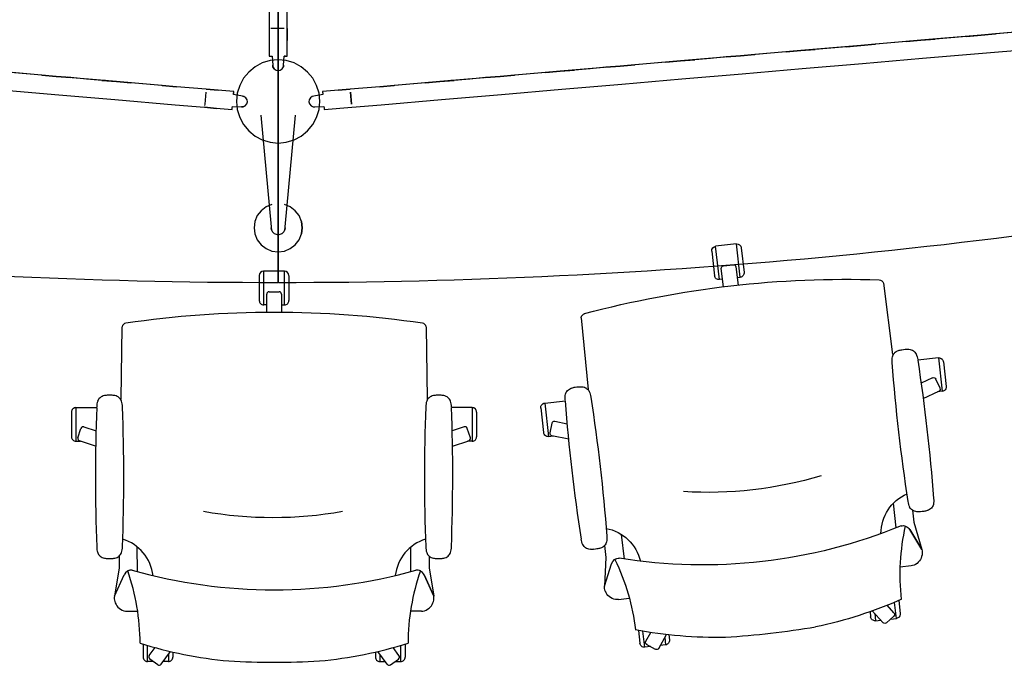
# Model space of a CAD drawing. Units: millimetres. Extents: x 11706 to 69606, y 10911 to 38811.
# Drawn here: x 22290 to 23921, y 18126 to 19196 of the extents above; entities that cross this region are included whole.
import ezdxf

# ---------------------------------------------------------------- set-up
doc = ezdxf.new("R2010")
doc.units = ezdxf.units.MM
doc.layers.add('Furniture', color=34, linetype='Continuous')

msp = doc.modelspace()

# ---------------------------------------------------------------- linework, layer by layer
at = {"layer": 'Furniture'}
for p, q in [((22718.2, 18761.8), (22718.2, 20360.2)), ((22718.2, 20360.2), (22718.2, 18761.8)), ((22703.2, 19986), (22703.2, 19136)), ((22733.2, 19182), (22733.2, 19211)), ((22708.2, 19182), (22706.2, 19182)), ((22728.2, 19182), (22708.2, 19182)), ((22733.2, 19161.9), (22733.2, 19182)), ((22733.2, 19136), (22733.2, 19182)), ((22733.2, 19182), (22733.2, 19161.9)), ((23882.9, 19170.8), (23783.2, 19162.3)), ((23882.9, 19170.8), (23858.9, 19168.8)), ((23882.9, 19170.8), (23858.9, 19168.8)), ((23858.9, 19168.8), (23882.9, 19170.8)), ((23982.5, 19179.4), (23882.9, 19170.8)), ((23906.8, 19172.9), (23882.9, 19170.8)), ((23906.8, 19172.9), (23882.9, 19170.8)), ((23882.9, 19170.8), (23906.8, 19172.9)), ((23932.7, 19175.1), (23906.8, 19172.9)), ((23683.6, 19153.7), (23584, 19145.2)), ((23683.6, 19153.7), (23659.7, 19151.7)), ((23683.6, 19153.7), (23659.7, 19151.7)), ((23659.7, 19151.7), (23683.6, 19153.7)), ((23783.2, 19162.3), (23683.6, 19153.7)), ((23707.5, 19155.8), (23683.6, 19153.7)), ((23707.5, 19155.8), (23683.6, 19153.7)), ((23683.6, 19153.7), (23707.5, 19155.8)), ((23707.5, 19155.8), (23701.5, 19155.3)), ((23733.4, 19158), (23707.5, 19155.8)), ((23759.3, 19160.2), (23733.4, 19158)), ((23783.2, 19162.3), (23759.3, 19160.2)), ((23783.2, 19162.3), (23759.3, 19160.2)), ((23759.3, 19160.2), (23783.2, 19162.3)), ((23807.1, 19164.3), (23783.2, 19162.3)), ((23807.1, 19164.3), (23783.2, 19162.3)), ((23783.2, 19162.3), (23807.1, 19164.3)), ((23833, 19166.6), (23807.1, 19164.3)), ((23858.9, 19168.8), (23833, 19166.6)), ((23864.9, 19169.3), (23858.9, 19168.8)), ((23584, 19145.2), (23484.3, 19136.6)), ((23508.2, 19138.7), (23484.3, 19136.6)), ((23508.2, 19138.7), (23484.3, 19136.6)), ((23484.3, 19136.6), (23508.2, 19138.7)), ((23508.2, 19138.7), (23502.3, 19138.2)), ((23534.1, 19140.9), (23508.2, 19138.7)), ((23560, 19143.1), (23534.1, 19140.9)), ((23584, 19145.2), (23560, 19143.1)), ((23584, 19145.2), (23560, 19143.1)), ((23560, 19143.1), (23584, 19145.2)), ((23607.9, 19147.2), (23584, 19145.2)), ((23607.9, 19147.2), (23584, 19145.2)), ((23584, 19145.2), (23607.9, 19147.2)), ((23607.9, 19147.2), (23601.9, 19146.7)), ((23633.8, 19149.4), (23607.9, 19147.2)), ((23659.7, 19151.7), (23633.8, 19149.4)), ((23665.7, 19152.2), (23659.7, 19151.7)), ((23785.8, 19132.4), (23885.4, 19140.9)), ((23885.4, 19140.9), (23985.1, 19149.5)), ((22691.8, 19124.7), (22679.9, 19118.3)), ((22704.7, 19128.6), (22691.8, 19124.7)), ((22703.2, 19136), (22706.2, 19136)), ((22703.2, 19136), (22703.9, 19136)), ((22703.9, 19136), (22705.7, 19136)), ((22718.2, 19130), (22704.7, 19128.6)), ((22705.7, 19136), (22708.2, 19136)), ((22706.2, 19136), (22708.2, 19136)), ((22708.2, 19136), (22709.2, 19121)), ((22708.2, 19136), (22709.2, 19121)), ((22708.2, 19136), (22709.2, 19121)), ((22731.7, 19128.6), (22718.2, 19130)), ((22731.7, 19128.6), (22718.2, 19130)), ((22727.2, 19121), (22728.2, 19136)), ((22727.2, 19121), (22728.2, 19136)), ((22730.2, 19136), (22728.2, 19136)), ((22728.2, 19136), (22730.2, 19136)), ((22728.2, 19136), (22730.7, 19136)), ((22730.2, 19136), (22733.2, 19136)), ((22730.7, 19136), (22732.5, 19136)), ((22744.6, 19124.7), (22731.7, 19128.6)), ((22732.5, 19136), (22733.2, 19136)), ((22756.5, 19118.3), (22744.6, 19124.7)), ((23384.7, 19128.1), (23285.1, 19119.5)), ((23309, 19121.6), (23285.1, 19119.5)), ((23309, 19121.6), (23285.1, 19119.5)), ((23285.1, 19119.5), (23309, 19121.6)), ((23334.9, 19123.8), (23309, 19121.6)), ((23360.8, 19126), (23334.9, 19123.8)), ((23384.7, 19128.1), (23360.8, 19126)), ((23384.7, 19128.1), (23360.8, 19126)), ((23360.8, 19126), (23384.7, 19128.1)), ((23484.3, 19136.6), (23384.7, 19128.1)), ((23408.6, 19130.1), (23384.7, 19128.1)), ((23408.6, 19130.1), (23384.7, 19128.1)), ((23384.7, 19128.1), (23408.6, 19130.1)), ((23434.5, 19132.3), (23408.6, 19130.1)), ((23460.4, 19134.6), (23434.5, 19132.3)), ((23484.3, 19136.6), (23460.4, 19134.6)), ((23484.3, 19136.6), (23460.4, 19134.6)), ((23460.4, 19134.6), (23484.3, 19136.6)), ((23586.5, 19115.3), (23686.2, 19123.8)), ((23686.2, 19123.8), (23785.8, 19132.4)), ((22350.6, 19102.4), (22251, 19111)), ((22300.8, 19106.7), (22274.9, 19108.9)), ((22326.7, 19104.5), (22300.8, 19106.7)), ((22669.4, 19109.7), (22660.8, 19099.3)), ((22679.9, 19118.3), (22669.4, 19109.7)), ((22709.2, 19121), (22709.6, 19118.3)), ((22709.6, 19118.3), (22709.2, 19121)), ((22709.2, 19121), (22709.6, 19118.3)), ((22709.2, 19121), (22709.6, 19118.3)), ((22709.6, 19118.3), (22711.6, 19114.8)), ((22709.6, 19118.3), (22711.6, 19114.8)), ((22711.6, 19114.8), (22709.6, 19118.3)), ((22709.6, 19118.3), (22711.6, 19114.8)), ((22711.6, 19114.8), (22714.9, 19112.6)), ((22711.6, 19114.8), (22714.9, 19112.6)), ((22711.6, 19114.8), (22714.9, 19112.6)), ((22714.9, 19112.6), (22718.2, 19112)), ((22714.9, 19112.6), (22718.2, 19112)), ((22714.9, 19112.6), (22718.2, 19112)), ((22718.2, 19112), (22721.5, 19112.6)), ((22718.2, 19112), (22721.5, 19112.6)), ((22721.5, 19112.6), (22724.8, 19114.8)), ((22721.5, 19112.6), (22724.8, 19114.8)), ((22724.8, 19114.8), (22726.8, 19118.3)), ((22724.8, 19114.8), (22726.8, 19118.3)), ((22724.8, 19114.8), (22726.8, 19118.3)), ((22726.8, 19118.3), (22727.2, 19121)), ((22727.2, 19121), (22726.8, 19118.3)), ((22726.8, 19118.3), (22727.2, 19121)), ((22726.8, 19118.3), (22727.2, 19121)), ((22767, 19109.7), (22756.5, 19118.3)), ((22775.6, 19099.3), (22767, 19109.7)), ((23185.4, 19111), (23085.8, 19102.4)), ((23135.6, 19106.7), (23109.7, 19104.5)), ((23161.5, 19108.9), (23135.6, 19106.7)), ((23185.4, 19111), (23161.5, 19108.9)), ((23185.4, 19111), (23161.5, 19108.9)), ((23161.5, 19108.9), (23185.4, 19111)), ((23285.1, 19119.5), (23185.4, 19111)), ((23209.3, 19113), (23185.4, 19111)), ((23209.3, 19113), (23185.4, 19111)), ((23185.4, 19111), (23209.3, 19113)), ((23235.2, 19115.2), (23209.3, 19113)), ((23261.1, 19117.5), (23235.2, 19115.2)), ((23285.1, 19119.5), (23261.1, 19117.5)), ((23285.1, 19119.5), (23261.1, 19117.5)), ((23261.1, 19117.5), (23285.1, 19119.5)), ((23387.3, 19098.2), (23486.9, 19106.7)), ((23486.9, 19106.7), (23586.5, 19115.3)), ((23586.5, 19115.3), (23586.5, 19115.3)), ((22350.6, 19102.4), (22326.7, 19104.5)), ((22350.6, 19102.4), (22326.7, 19104.5)), ((22326.7, 19104.5), (22350.6, 19102.4)), ((22374.5, 19100.4), (22350.6, 19102.4)), ((22374.5, 19100.4), (22350.6, 19102.4)), ((22450.3, 19093.9), (22350.6, 19102.4)), ((22350.6, 19102.4), (22374.5, 19100.4)), ((22374.5, 19100.4), (22368.6, 19100.9)), ((22400.4, 19098.1), (22374.5, 19100.4)), ((22426.3, 19095.9), (22400.4, 19098.1)), ((22432.3, 19095.4), (22426.3, 19095.9)), ((22450.3, 19093.9), (22426.3, 19095.9)), ((22450.3, 19093.9), (22426.3, 19095.9)), ((22426.3, 19095.9), (22450.3, 19093.9)), ((22474.2, 19091.8), (22450.3, 19093.9)), ((22474.2, 19091.8), (22450.3, 19093.9)), ((22549.9, 19085.3), (22450.3, 19093.9)), ((22450.3, 19093.9), (22474.2, 19091.8)), ((22474.2, 19091.8), (22468.2, 19092.3)), ((22500.1, 19089.6), (22474.2, 19091.8)), ((22526, 19087.4), (22500.1, 19089.6)), ((22660.8, 19099.3), (22654.5, 19087.4)), ((22782, 19087.4), (22775.6, 19099.3)), ((22986.2, 19093.9), (22886.5, 19085.3)), ((22936.3, 19089.6), (22910.4, 19087.4)), ((22962.2, 19091.8), (22936.3, 19089.6)), ((22986.2, 19093.9), (22962.2, 19091.8)), ((22986.2, 19093.9), (22962.2, 19091.8)), ((22962.2, 19091.8), (22986.2, 19093.9)), ((23085.8, 19102.4), (22986.2, 19093.9)), ((23010.1, 19095.9), (22986.2, 19093.9)), ((23010.1, 19095.9), (22986.2, 19093.9)), ((22986.2, 19093.9), (23010.1, 19095.9)), ((23010.1, 19095.9), (23004.1, 19095.4)), ((23036, 19098.1), (23010.1, 19095.9)), ((23061.9, 19100.4), (23036, 19098.1)), ((23085.8, 19102.4), (23061.9, 19100.4)), ((23085.8, 19102.4), (23061.9, 19100.4)), ((23061.9, 19100.4), (23085.8, 19102.4)), ((23109.7, 19104.5), (23085.8, 19102.4)), ((23109.7, 19104.5), (23085.8, 19102.4)), ((23085.8, 19102.4), (23109.7, 19104.5)), ((23109.7, 19104.5), (23103.7, 19103.9)), ((23188, 19081.1), (23287.6, 19089.6)), ((23287.6, 19089.6), (23387.3, 19098.2)), ((22248.4, 19081.1), (22348.1, 19072.5)), ((22348.1, 19072.5), (22447.7, 19064)), ((22549.9, 19085.3), (22526, 19087.4)), ((22549.9, 19085.3), (22526, 19087.4)), ((22526, 19087.4), (22549.9, 19085.3)), ((22598.7, 19081.1), (22549.9, 19085.3)), ((22598.3, 19076.1), (22596.6, 19056.2)), ((22618.7, 19079.4), (22598.7, 19081.1)), ((22644.5, 19077.2), (22598.7, 19081.1)), ((22598.7, 19081.1), (22618.7, 19079.4)), ((22644.1, 19072.2), (22644.3, 19074.7)), ((22644.3, 19074.2), (22644.1, 19072.2)), ((22644.1, 19072.2), (22644.3, 19074.2)), ((22659, 19069.9), (22644.1, 19072.2)), ((22659, 19069.9), (22644.1, 19072.2)), ((22644.3, 19074.2), (22644.5, 19077.2)), ((22644.3, 19074.7), (22644.5, 19076.5)), ((22644.5, 19076.5), (22644.5, 19077.2)), ((22650.5, 19074.4), (22649.2, 19061)), ((22654.5, 19087.4), (22650.5, 19074.4)), ((22792.3, 19072.2), (22777.4, 19069.9)), ((22792.3, 19072.2), (22777.4, 19069.9)), ((22785.9, 19074.4), (22782, 19087.4)), ((22787.2, 19061), (22785.9, 19074.4)), ((22787.2, 19061), (22785.9, 19074.4)), ((22837.7, 19081.1), (22791.9, 19077.2)), ((22791.9, 19077.2), (22792.1, 19074.2)), ((22791.9, 19077.2), (22791.9, 19076.5)), ((22791.9, 19076.5), (22792.1, 19074.2)), ((22791.9, 19076.5), (22792.1, 19074.7)), ((22792.1, 19074.7), (22792.3, 19072.2)), ((22792.1, 19074.2), (22792.3, 19072.2)), ((22792.1, 19074.2), (22792.3, 19072.2)), ((22837.7, 19081.1), (22817.7, 19079.4)), ((22837.7, 19081.1), (22817.7, 19079.4)), ((22817.7, 19079.4), (22837.7, 19081.1)), ((22886.5, 19085.3), (22837.7, 19081.1)), ((22838.1, 19076.1), (22839.8, 19056.2)), ((22839.8, 19056.2), (22838.1, 19076.1)), ((22910.4, 19087.4), (22886.5, 19085.3)), ((22910.4, 19087.4), (22886.5, 19085.3)), ((22886.5, 19085.3), (22910.4, 19087.4)), ((22910.4, 19087.4), (22904.5, 19086.8)), ((22988.7, 19064), (23088.4, 19072.5)), ((23088.4, 19072.5), (23188, 19081.1)), ((22447.7, 19064), (22547.3, 19055.4)), ((22596.6, 19056.2), (22596.4, 19054.2)), ((22649.2, 19061), (22650.5, 19047.5)), ((22649.2, 19061), (22650.5, 19047.5)), ((22661.6, 19069.3), (22659, 19069.9)), ((22659, 19069.9), (22661.6, 19069.3)), ((22661.6, 19069.3), (22659, 19069.9)), ((22661.6, 19069.3), (22659, 19069.9)), ((22664.9, 19067), (22661.6, 19069.3)), ((22664.9, 19067), (22661.6, 19069.3)), ((22664.9, 19067), (22661.6, 19069.3)), ((22663.7, 19053.8), (22666.3, 19057)), ((22663.7, 19053.8), (22666.3, 19057)), ((22666.8, 19063.5), (22664.9, 19067)), ((22666.8, 19063.5), (22664.9, 19067)), ((22666.3, 19057), (22667.2, 19060.2)), ((22666.3, 19057), (22667.2, 19060.2)), ((22666.3, 19057), (22667.2, 19060.2)), ((22667.2, 19060.2), (22666.8, 19063.5)), ((22667.2, 19060.2), (22666.8, 19063.5)), ((22667.2, 19060.2), (22666.8, 19063.5)), ((22769.6, 19063.5), (22769.2, 19060.2)), ((22769.6, 19063.5), (22769.2, 19060.2)), ((22769.2, 19060.2), (22770.1, 19057)), ((22771.6, 19067), (22769.6, 19063.5)), ((22771.6, 19067), (22769.6, 19063.5)), ((22770.1, 19057), (22772.7, 19053.8)), ((22770.1, 19057), (22772.7, 19053.8)), ((22774.8, 19069.3), (22771.6, 19067)), ((22777.4, 19069.9), (22774.8, 19069.3)), ((22785.9, 19047.5), (22787.2, 19061)), ((22889.1, 19055.4), (22988.7, 19064)), ((22547.3, 19055.4), (22596.2, 19051.2)), ((22596.2, 19051.2), (22616.1, 19049.5)), ((22596.2, 19051.2), (22642, 19047.3)), ((22616.1, 19049.5), (22596.2, 19051.2)), ((22642, 19047.3), (22642.2, 19050.3)), ((22642, 19048), (22642.2, 19049.8)), ((22642, 19047.3), (22642, 19048)), ((22642.2, 19050.3), (22642.4, 19052.3)), ((22642.2, 19049.8), (22642.4, 19052.3)), ((22642.4, 19052.3), (22657.4, 19052)), ((22642.4, 19052.3), (22657.4, 19052)), ((22642.4, 19052.3), (22657.4, 19052)), ((22650.5, 19047.5), (22654.5, 19034.5)), ((22657.4, 19052), (22660.1, 19052.2)), ((22660.1, 19052.2), (22657.4, 19052)), ((22657.4, 19052), (22660.1, 19052.2)), ((22657.4, 19052), (22660.1, 19052.2)), ((22660.1, 19052.2), (22663.7, 19053.8)), ((22660.1, 19052.2), (22663.7, 19053.8)), ((22663.7, 19053.8), (22660.1, 19052.2)), ((22660.1, 19052.2), (22663.7, 19053.8)), ((22772.7, 19053.8), (22776.3, 19052.2)), ((22772.7, 19053.8), (22776.3, 19052.2)), ((22776.3, 19052.2), (22779, 19052)), ((22779, 19052), (22794, 19052.3)), ((22782, 19034.5), (22785.9, 19047.5)), ((22794, 19052.3), (22794.2, 19050.3)), ((22794, 19052.3), (22794.2, 19049.8)), ((22794.2, 19050.3), (22794.4, 19047.3)), ((22794.2, 19050.3), (22794.4, 19048)), ((22794.2, 19049.8), (22794.4, 19048)), ((22794.4, 19047.3), (22840.3, 19051.2)), ((22794.4, 19048), (22794.4, 19047.3)), ((22840.3, 19051.2), (22889.1, 19055.4)), ((22654.5, 19034.5), (22660.8, 19022.6)), ((22689.6, 19038.3), (22706.6, 18853.1)), ((22729.8, 18853.1), (22746.8, 19038.3)), ((22775.6, 19022.6), (22782, 19034.5)), ((22660.8, 19022.6), (22669.4, 19012.2)), ((22669.4, 19012.2), (22679.9, 19003.6)), ((22756.5, 19003.6), (22767, 19012.2)), ((22767, 19012.2), (22775.6, 19022.6)), ((22679.9, 19003.6), (22691.8, 18997.2)), ((22691.8, 18997.2), (22704.7, 18993.3)), ((22704.7, 18993.3), (22718.2, 18992)), ((22718.2, 18992), (22731.7, 18993.3)), ((22718.2, 18992), (22731.7, 18993.3)), ((22731.7, 18993.3), (22744.6, 18997.2)), ((22744.6, 18997.2), (22756.5, 19003.6)), ((22689.9, 18879.8), (22683.6, 18871.6)), ((22698.2, 18886.2), (22689.9, 18879.8)), ((22707.9, 18890.2), (22698.2, 18886.2)), ((22738.2, 18886.2), (22728.6, 18890.2)), ((22746.5, 18879.8), (22738.2, 18886.2)), ((22752.8, 18871.6), (22746.5, 18879.8)), ((22679.6, 18861.9), (22678.2, 18851.6)), ((22683.6, 18871.6), (22679.6, 18861.9)), ((22756.8, 18861.9), (22752.8, 18871.6)), ((22758.2, 18851.6), (22756.8, 18861.9)), ((22756.8, 18861.9), (22758.2, 18851.6)), ((22678.2, 18851.6), (22679.6, 18841.2)), ((22706.6, 18853.1), (22706.7, 18852.2)), ((22706.7, 18852.2), (22707.1, 18848.5)), ((22707.1, 18848.6), (22706.7, 18851.6)), ((22708.2, 18845.8), (22707.1, 18848.6)), ((22707.1, 18848.5), (22707.2, 18848)), ((22707.2, 18848), (22708.9, 18844.6)), ((22708.9, 18844.6), (22711.7, 18841.9)), ((22724.7, 18841.9), (22727.5, 18844.6)), ((22727.5, 18844.6), (22729.2, 18848)), ((22729.4, 18848.6), (22728.2, 18845.8)), ((22729.2, 18848), (22729.3, 18848.5)), ((22729.3, 18848.5), (22729.7, 18852.2)), ((22729.8, 18851.6), (22729.4, 18848.6)), ((22729.7, 18852.2), (22729.8, 18853.1)), ((22756.8, 18841.2), (22758.2, 18851.6)), ((22758.2, 18851.6), (22756.8, 18841.2)), ((22756.8, 18841.2), (22758.2, 18851.6)), ((22679.6, 18841.2), (22683.6, 18831.6)), ((22683.6, 18831.6), (22689.9, 18823.3)), ((22711.7, 18841.9), (22718.2, 18839.9)), ((22715.2, 18840.4), (22712.4, 18841.6)), ((22718.2, 18840), (22715.2, 18840.4)), ((22718.2, 18839.9), (22724.7, 18841.9)), ((22721.2, 18840.4), (22718.2, 18840)), ((22724, 18841.6), (22721.2, 18840.4)), ((22746.5, 18823.3), (22752.8, 18831.6)), ((22752.8, 18831.6), (22756.8, 18841.2)), ((22689.9, 18823.3), (22698.2, 18816.9)), ((22698.2, 18816.9), (22707.9, 18812.9)), ((22707.9, 18812.9), (22718.2, 18811.6)), ((22718.2, 18811.6), (22728.6, 18812.9)), ((22728.6, 18812.9), (22738.2, 18816.9)), ((22738.2, 18816.9), (22746.5, 18823.3)), ((23436.7, 18812.8), (23441.4, 18772)), ((23477.5, 18824.8), (23443, 18820.9)), ((23449.5, 18765.5), (23443.1, 18820.9)), ((23483.9, 18769.4), (23477.5, 18824.8)), ((23485.6, 18818.5), (23490.3, 18777.6)), ((22728.8, 18779.4), (22694.1, 18779.4)), ((22694.2, 18723.6), (22694.2, 18779.4)), ((22728.8, 18723.6), (22728.8, 18779.4)), ((23455.9, 18753.8), (23452.5, 18784)), ((23456, 18788.3), (23472.4, 18790.2)), ((23476.8, 18786.7), (23480.2, 18756.6)), ((22686.9, 18772.1), (22686.9, 18731)), ((22736.1, 18772.1), (22736.1, 18731)), ((23454.5, 18766.1), (23449.4, 18765.5)), ((23478.8, 18768.9), (23483.9, 18769.4)), ((23721.1, 18759.9), (23736.4, 18641.3)), ((22699.3, 18711.3), (22699.3, 18741.6)), ((22703.2, 18745.6), (22719.8, 18745.6)), ((22723.7, 18741.6), (22723.7, 18711.3)), ((22699.3, 18723.6), (22694.1, 18723.6)), ((22723.7, 18723.6), (22728.8, 18723.6)), ((23232.5, 18583.4), (23220.6, 18702.5)), ((22457.9, 18567.5), (22459.6, 18687.1)), ((22963.4, 18687.1), (22965.1, 18567.5)), ((23812.3, 18635.8), (23778, 18631.8)), ((23812.3, 18635.8), (23818.6, 18580.4)), ((23820.4, 18629.4), (23825.1, 18588.5)), ((23802.7, 18602.7), (23783.6, 18593.9)), ((23814.9, 18585.7), (23808, 18600.7)), ((23787.1, 18568.6), (23812.9, 18580.4)), ((23818.6, 18580.4), (23810.9, 18579.5)), ((22383.1, 18553.4), (22417.6, 18553.4)), ((22383.1, 18553.4), (22383.1, 18497.6)), ((23039.8, 18553.4), (23005.4, 18553.4)), ((23039.8, 18553.4), (23039.8, 18497.6)), ((23153.4, 18552.8), (23158.1, 18512)), ((23159.9, 18560.9), (23194.1, 18564.8)), ((23159.9, 18560.9), (23166.2, 18505.5)), ((22375.8, 18546.1), (22375.8, 18505)), ((23047.1, 18546.1), (23047.1, 18505)), ((22386.3, 18503.3), (22391.4, 18519)), ((22396.4, 18521.6), (22416.4, 18515.1)), ((23026.6, 18521.6), (23006.6, 18515.1)), ((23036.7, 18503.3), (23031.6, 18519)), ((23168.7, 18511.5), (23172, 18527.7)), ((23176.7, 18530.8), (23197.3, 18526.6)), ((23166.2, 18505.5), (23173.9, 18506.4)), ((23199.6, 18501.2), (23171.8, 18506.8)), ((22383.1, 18497.6), (22390.9, 18497.6)), ((22415.8, 18489.5), (22388.8, 18498.3)), ((23007.1, 18489.5), (23034.1, 18498.3)), ((23039.8, 18497.6), (23032.1, 18497.6)), ((23742.1, 18354), (23737.6, 18394.8)), ((23769.2, 18383.2), (23771.4, 18363.6)), ((23771.4, 18363.6), (23784.7, 18318)), ((23292.1, 18302.3), (23287.2, 18343)), ((23784.7, 18318), (23764.6, 18351.3)), ((23764.6, 18351.3), (23784.7, 18318)), ((22485, 18281.4), (22484.8, 18322.5)), ((22938, 18281.4), (22938.2, 18322.5)), ((23259, 18324.6), (23261.4, 18305)), ((22454.7, 18307.4), (22454.8, 18287.6)), ((22968.2, 18307.4), (22968.2, 18287.6)), ((23261.4, 18305), (23258.8, 18257.7)), ((23258.8, 18257.7), (23270.8, 18294.6)), ((23767, 18291.1), (23749, 18289)), ((22454.8, 18287.6), (22446.8, 18240.9)), ((22446.8, 18240.9), (22463, 18276.2)), ((22976.2, 18240.9), (22960, 18276.2)), ((22960, 18276.2), (22976.2, 18240.9)), ((22968.2, 18287.6), (22976.2, 18240.9)), ((23282.1, 18235.4), (23300, 18237.5)), ((23738.6, 18213.5), (23727.4, 18225.7)), ((23742.5, 18204.1), (23739.5, 18230.6)), ((23746.5, 18233.5), (23748.9, 18212.2)), ((22467.4, 18216.1), (22485.5, 18216.1)), ((22955.5, 18216.1), (22937.5, 18216.1)), ((23699, 18215), (23699.9, 18206.6)), ((23720.5, 18196.9), (23702.7, 18216.4)), ((23706.7, 18212.1), (23708, 18200.1)), ((23726.1, 18196.7), (23738.3, 18207.9)), ((23708, 18200.1), (23716.7, 18201.1)), ((23733, 18203), (23742.5, 18204.1)), ((23315.1, 18184), (23317.6, 18162.7)), ((23325.6, 18156.2), (23322.6, 18182.7)), ((23327.3, 18166.3), (23335.5, 18180.7)), ((23348.7, 18154.2), (23361.6, 18177.2)), ((23365.6, 18176.8), (23366.5, 18168.3)), ((22494.4, 18161.3), (22494.4, 18139.8)), ((22501.7, 18132.5), (22501.7, 18159.1)), ((22921.3, 18132.5), (22921.3, 18159.1)), ((22928.6, 18161.3), (22928.6, 18139.8)), ((23343.2, 18152.7), (23328.8, 18160.9)), ((23360.1, 18160.2), (23351.4, 18159.2)), ((23358.8, 18172.1), (23360.1, 18160.2)), ((22504.5, 18142.3), (22514.2, 18155.6)), ((22524.3, 18127.9), (22539.8, 18149.2)), ((22536.4, 18144.5), (22536.4, 18132.5)), ((22543.7, 18148.3), (22543.7, 18139.8)), ((22879.3, 18148.3), (22879.3, 18139.8)), ((22898.6, 18127.9), (22883.1, 18149.2)), ((22886.6, 18144.5), (22886.6, 18132.5)), ((22918.4, 18142.3), (22908.7, 18155.6)), ((23335.2, 18157.3), (23325.6, 18156.2)), ((22511.3, 18132.5), (22501.7, 18132.5)), ((22518.8, 18127), (22505.4, 18136.7)), ((22536.4, 18132.5), (22527.6, 18132.5)), ((22886.6, 18132.5), (22895.3, 18132.5)), ((22904.2, 18127), (22917.6, 18136.7)), ((22911.7, 18132.5), (22921.3, 18132.5))]:
    msp.add_line(p, q, dxfattribs=at)
for centre, radius, start, end in [((22718.2, 28434.8), 9673.9, 258.97, 269.9953), ((22718.2, 28434.8), 9673.9, 270.0047, 281.0301), ((22694.2, 18772.1), 7.3, 90, 179.577), ((22728.8, 18772.1), 7.3, 0.4232, 90), ((22717.4, 18761.8), 0.8, 270, 0), ((22719, 18761.8), 0.8, 180, 270), ((22694.2, 18730.9), 7.3, 179.577, 270), ((22703.2, 18741.6), 3.97, 90, 180), ((22719.8, 18741.6), 3.97, 0, 90), ((22728.8, 18730.9), 7.3, 270, 0.4232), ((22711.5, 17027.1), 1684.2, 81.6142, 98.3858), ((22467.3, 18685.6), 7.88, 100.533, 168.713), ((22955.7, 18685.6), 7.88, 11.2873, 79.4671), ((22431.5, 18559.8), 13.1, 130.348, 161.091), ((22433.7, 18556.5), 17.1, 101.69, 128.701), ((22437.1, 18542.8), 31.2, 91.6398, 102.625), ((22438.9, 18475.2), 98.7, 88.418, 91.581), ((22440.7, 18542.8), 31.2, 77.3736, 88.3593), ((22444.1, 18556.5), 17.1, 51.2977, 78.309), ((22446.3, 18559.8), 13.1, 18.9085, 49.6507), ((22976.7, 18559.8), 13.1, 130.349, 161.092), ((22978.9, 18556.5), 17.1, 101.691, 128.702), ((22982.2, 18542.8), 31.2, 91.6407, 102.626), ((22984, 18475.2), 98.7, 88.419, 91.582), ((22985.9, 18542.8), 31.2, 77.3746, 88.3602), ((22989.2, 18556.5), 17.1, 51.2987, 78.31), ((22991.4, 18559.8), 13.1, 18.9095, 49.6517), ((22383.1, 18546.1), 7.3, 90, 180.423), ((22383.1, 18546.1), 7.3, 90, 140.21), ((25411.6, 18438.7), 2996.2, 177.806, 182.219), ((22449, 18554.5), 31.4, 161.976, 179.873), ((22428.8, 18554.5), 31.4, 0.1263, 18.0231), ((19462.5, 18438.6), 2999.9, 357.785, 2.215), ((25960.4, 18438.6), 2999.9, 177.785, 182.215), ((22994.2, 18554.5), 31.4, 161.977, 179.874), ((22973.9, 18554.5), 31.4, 0.1272, 18.0241), ((20011.3, 18438.7), 2996.2, 357.7809, 2.1942), ((23039.8, 18546.1), 7.3, 39.7897, 90), ((23039.8, 18546.1), 7.3, 359.5768, 90), ((22395.2, 18517.8), 3.97, 72, 162), ((23027.8, 18517.8), 3.97, 18, 108), ((22383.1, 18504.9), 7.3, 179.577, 270), ((22390.1, 18502.1), 3.97, 162, 252), ((23032.9, 18502.1), 3.97, 288, 18), ((23039.8, 18504.9), 7.3, 270, 0.4232), ((22709.6, 19031.3), 659.9, 259.965, 280.0354), ((22449, 18322.7), 31.4, 180.127, 198.024), ((22428.8, 18322.7), 31.4, 341.9764, 359.8732), ((22438.9, 18266.3), 72.5, 6.7665, 72.7163), ((22984.1, 18266.3), 72.5, 107.284, 173.233), ((22994.2, 18322.7), 31.4, 180.127, 198.024), ((22973.9, 18322.7), 31.4, 341.9764, 359.8732), ((22431.5, 18317.4), 13.1, 198.909, 229.651), ((22433.7, 18320.7), 17.1, 231.298, 258.31), ((22444.1, 18320.7), 17.1, 281.6905, 308.7018), ((22446.3, 18317.4), 13.1, 310.3488, 341.091), ((22976.7, 18317.4), 13.1, 198.909, 229.651), ((22978.9, 18320.7), 17.1, 231.298, 258.31), ((22989.2, 18320.7), 17.1, 281.6905, 308.7018), ((22991.4, 18317.4), 13.1, 310.3488, 341.091), ((22437.1, 18334.4), 31.2, 257.374, 268.3597), ((22438.9, 18402), 98.7, 268.4185, 271.5815), ((22440.7, 18334.4), 31.2, 271.6403, 282.6259), ((22982.2, 18334.4), 31.2, 257.374, 268.3597), ((22984, 18402), 98.7, 268.4185, 271.5815), ((22985.9, 18334.4), 31.2, 271.6403, 282.6259), ((22474.4, 18271.6), 12.3, 80.6294, 158.275), ((22474.4, 18271.6), 12.3, 80.6294, 116.481), ((22129, 18162.8), 360.4, 0.0017, 19.4297), ((22711.5, 19118.4), 867, 254.272, 285.728), ((23293.9, 18162.8), 360.4, 160.57, 179.998), ((22948.5, 18271.6), 12.3, 63.5187, 99.3706), ((22948.5, 18271.6), 12.3, 21.7247, 63.5187), ((22466.4, 18237.8), 19.8, 171.196, 196.698), ((22466.4, 18237.8), 19.8, 171.196, 196.698), ((22956.6, 18237.8), 19.8, 343.3019, 8.8036), ((22956.6, 18237.8), 19.8, 343.3019, 8.8036), ((22956.6, 18237.8), 19.8, 343.3019, 8.8036), ((22470.3, 18238.8), 23.8, 196.14, 222.274), ((22952.7, 18238.8), 23.8, 317.7263, 343.8596), ((22471.2, 18241.6), 26.4, 225.423, 250.724), ((22468.3, 18249), 32.9, 259.908, 268.5879), ((22954.7, 18249), 32.9, 271.4121, 280.0915), ((22951.8, 18241.6), 26.4, 289.2763, 314.5766), ((22706.5, 18867.2), 737.1, 252.876, 264.5326), ((22716.5, 18867.2), 737.1, 275.4674, 287.1243), ((22507.7, 18139.9), 3.97, 144, 234), ((22915.2, 18139.9), 3.97, 306, 36), ((22501.7, 18139.8), 7.3, 179.577, 270), ((22521.1, 18130.2), 3.97, 234, 324), ((22536.4, 18139.8), 7.3, 270, 0.4232), ((22711.5, 19468.9), 1337.5, 266.7767, 273.2233), ((22886.6, 18139.8), 7.3, 179.577, 270), ((22901.9, 18130.2), 3.97, 216, 306), ((22921.3, 18139.8), 7.3, 270, 0.4232)]:
    msp.add_arc(centre, radius, start, end, dxfattribs=at)
at = {"layer": 'Furniture', "extrusion": (0, 0, -1)}
for centre, major_axis, start_param, end_param in [((23444, 18813.6), (5.16, 5.16), 3.820072, 5.383486), ((23478.3, 18817.6), (5.16, 5.16), -0.899699, 0.663711), ((23456.4, 18784.4), (-2.81, 2.81), 5.383486, 6.954282), ((23472.8, 18786.3), (2.81, 2.81), -0.899699, 0.671097), ((23660.1, 17082), (1190.9, 1190.9), -1.046059, -0.75334), ((23448.7, 18772.8), (5.16, 5.16), 2.241893, 3.820072), ((23483, 18776.7), (5.16, 5.16), 0.663711, 2.241893), ((23713.6, 18757.5), (-5.57, 5.57), 0.854931, 2.044893), ((23228.4, 18701.8), (5.57, 5.57), 4.009685, 5.19965), ((23751.4, 18631.9), (12.1, 12.1), 4.708009, 5.17944), ((23756.2, 18618.6), (-22, 22), 0.450732, 0.642461), ((23765.8, 18551.7), (69.8, 69.8), -0.92731, -0.872106), ((23759.9, 18619.1), (22, 22), -0.871079, -0.679345), ((23761.7, 18633.1), (-12.1, 12.1), 0.875126, 1.346562), ((23766.8, 18631.6), (-22.2, 22.2), 5.385685, 5.698047), ((23748.8, 18634.9), (-9.26, 9.26), 5.713493, 6.250059), ((23763.5, 18636.6), (-9.26, 9.26), 1.375308, 1.91186), ((23746.7, 18629.3), (22.2, 22.2), 0.356517, 0.668876), ((20816.6, 18176.4), (2118.6, 2118.6), 0.632801, 0.709827), ((23813.1, 18628.5), (5.16, 5.16), -0.899699, -0.023364), ((23813.1, 18628.5), (-5.16, 5.16), 0.671097, 2.249279), ((26726.9, 18854.8), (2121.2, 2121.2), 3.774031, 3.851349), ((23804.4, 18599.1), (-2.81, 2.81), 0.356938, 1.927734), ((23209.8, 18569.7), (-12.1, 12.1), 6.278822, 6.750253), ((23214.7, 18556.5), (-22, 22), 0.450749, 0.642477), ((23224.2, 18489.6), (69.8, 69.8), -0.927293, -0.872088), ((23218.3, 18556.9), (-22, 22), 0.699733, 0.891469), ((23220.1, 18570.9), (-12.1, 12.1), 0.875143, 1.34658), ((23221.9, 18574.4), (9.26, 9.26), -0.195471, 0.341081), ((23811.2, 18584), (-2.81, 2.81), 1.927734, 3.49853), ((23817.8, 18587.6), (5.16, 5.16), 0.663711, 2.241893), ((23225.2, 18569.5), (-22.2, 22.2), 5.385703, 5.698064), ((23207.2, 18572.8), (9.26, 9.26), 4.142714, 4.679281), ((23205.1, 18567.2), (-22.2, 22.2), 1.927331, 2.239689), ((20271.4, 18113.7), (2121.2, 2121.2), 0.632437, 0.709757), ((23160.7, 18553.6), (5.16, 5.16), 3.805307, 5.383486), ((23160.7, 18553.6), (-5.16, 5.16), 6.077952, 6.954282), ((26181.7, 18792.3), (2118.6, 2118.6), 3.773961, 3.850982), ((23175.9, 18526.9), (2.81, 2.81), 4.126849, 5.697645), ((23165.4, 18512.7), (-5.16, 5.16), 3.81269, 5.390869), ((23172.6, 18510.7), (2.81, 2.81), 2.556053, 4.126849), ((23429.7, 19072.9), (466.7, 466.7), 2.066743, 2.417037), ((23789.6, 18344.2), (-51.3, 51.3), 5.501592, 6.65262), ((23793.2, 18401.4), (22.2, 22.2), 3.498111, 3.810473), ((23776.4, 18394.1), (-9.26, 9.26), 4.516913, 5.053462), ((23788.5, 18398.9), (-12.1, 12.1), 3.137216, 3.608652), ((23791.1, 18395.8), (-9.26, 9.26), 2.571918, 3.10847), ((23773.1, 18399.1), (22.2, 22.2), 0.673309, 0.985668), ((23778.2, 18397.7), (-12.1, 12.1), 4.016719, 4.488167), ((23780, 18411.7), (-22, 22), 3.841318, 4.033055), ((23774.1, 18479), (-69.8, 69.8), 3.785087, 3.840292), ((23783.7, 18412.1), (-22, 22), 3.592326, 3.784061), ((23421.6, 19159.6), (613.1, 613.1), 1.967388, 2.516399), ((24109.3, 18276.7), (254.9, 254.9), 3.812725, 4.151807), ((23753.7, 18345.4), (8.73, 8.73), -1.063247, -0.437513), ((23753.7, 18345.4), (-8.73, 8.73), 1.133283, 1.862726), ((23248, 18282), (51.3, 51.3), -0.598042, 0.552999), ((23231.5, 18336.9), (-22.2, 22.2), 2.244106, 2.556464), ((23251.6, 18339.2), (-22.2, 22.2), 5.068908, 5.381269), ((23234.9, 18331.9), (-9.26, 9.26), 4.516913, 5.053462), ((23247, 18336.7), (-12.1, 12.1), 3.137216, 3.608652), ((23249.5, 18333.6), (-9.26, 9.26), 2.571918, 3.10847), ((23236.7, 18335.5), (12.1, 12.1), 2.445922, 2.917371), ((23238.4, 18349.5), (-22, 22), 3.841318, 4.033055), ((23232.5, 18416.8), (69.8, 69.8), 2.214291, 2.269496), ((23242.1, 18349.9), (-22, 22), 3.592326, 3.784061), ((23761.5, 18313.3), (-16.9, 16.9), 2.523596, 2.979709), ((23765.6, 18312.8), (-14, 14), 2.088242, 2.53333), ((23765.6, 18312.8), (-14, 14), 2.088242, 2.53333), ((23765.6, 18312.8), (-14, 14), 2.088242, 2.53333), ((23282.7, 18291.4), (-8.73, 8.73), 5.762659, 7.11783), ((23282.7, 18291.4), (-8.73, 8.73), 0.208916, 0.834645), ((22952, 18143.8), (254.9, 254.9), 0.331985, 0.671068), ((23762.4, 18323.7), (23.3, 23.3), 2.065763, 2.217248), ((23760.3, 18315.9), (-18.7, 18.7), 3.034681, 3.476255), ((23278.5, 18256.9), (-14, 14), 5.092051, 5.537145), ((23278.5, 18256.9), (-14, 14), 5.092051, 5.537145), ((23282.4, 18258.3), (-16.9, 16.9), 4.645665, 5.10179), ((23282.9, 18261.1), (18.7, 18.7), 2.578323, 3.019909), ((23279.1, 18268.2), (-23.3, 23.3), 3.837335, 3.988828), ((23455.2, 18910.7), (521.2, 521.2), 1.943018, 2.146469), ((23735.6, 18210.8), (2.81, 2.81), 0.042778, 1.613575), ((23741.7, 18211.3), (-5.16, 5.16), 2.234507, 3.81269), ((23707.2, 18207.4), (5.16, 5.16), 2.241893, 3.820072), ((23723.5, 18199.6), (-2.81, 2.81), 3.184371, 4.755167), ((23445.3, 18909.5), (521.2, 521.2), 2.337317, 2.540763), ((23381.7, 19507.8), (945.8, 945.8), 2.185636, 2.298151), ((23324.8, 18163.5), (5.16, 5.16), 2.241893, 3.820072), ((23330.8, 18164.3), (-2.81, 2.81), 4.441008, 6.011804), ((23359.3, 18167.4), (5.16, 5.16), 0.663711, 2.241893), ((23345.2, 18156.2), (2.81, 2.81), 1.299416, 2.870212)]:
    msp.add_ellipse(centre, major_axis=major_axis, ratio=1, start_param=start_param, end_param=end_param, dxfattribs=at)

doc.saveas('drawing.dxf')
